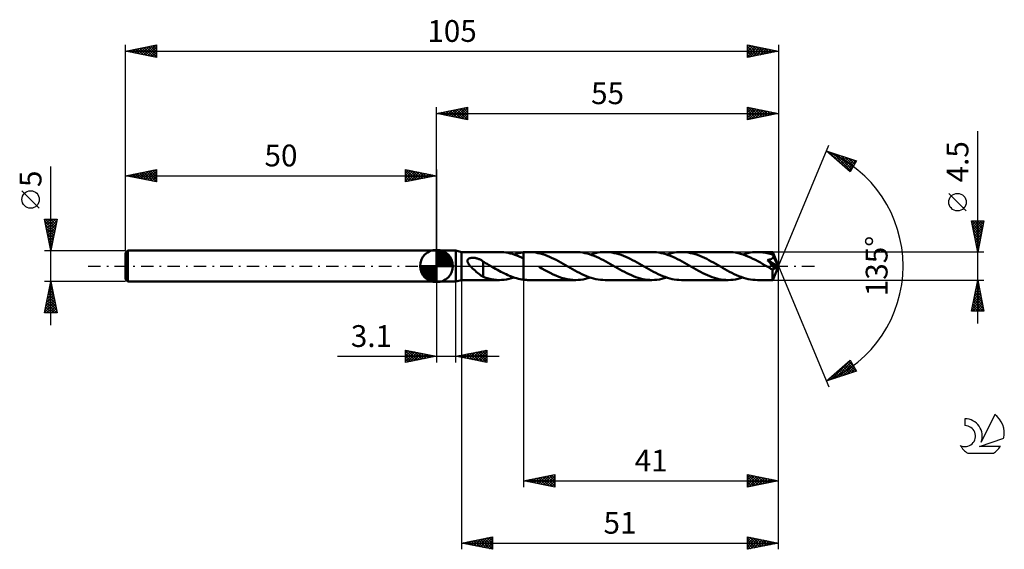
# Model space of a CAD drawing. Units: millimetres. Extents: x -17 to 141, y -46 to 40.
import ezdxf
from ezdxf.enums import TextEntityAlignment as Align

# ---------------------------------------------------------------- set-up
doc = ezdxf.new("R2010")
doc.units = ezdxf.units.MM
doc.header["$LTSCALE"] = 5
doc.linetypes.add('LONGDASH_DASH', pattern=[0.85, 0.4, -0.2, 0.05, -0.2])
for name, color, linetype in [('1', 4, 'CONTINUOUS'), ('2', 7, 'CONTINUOUS'), ('4', 2, 'LONGDASH_DASH'), ('CUT', 1, 'CONTINUOUS'), ('NOCUT', 7, 'CONTINUOUS'), ('SK1', 4, 'CONTINUOUS'), ('SK2', 7, 'CONTINUOUS'), ('SK4', 2, 'LONGDASH_DASH'), ('SK6', 5, 'CONTINUOUS')]:
    doc.layers.add(name, color=color, linetype=linetype)
doc.styles.get("Standard").update_dxf_attribs({"font": 'Monospac821 BT'})

msp = doc.modelspace()

# ---------------------------------------------------------------- linework, layer by layer
at = {"layer": '1', "color": 4, "linetype": 'CONTINUOUS', "lineweight": 50}
for p, q in [((50, 2.5), (53.1, 2.5)), ((50, -2.5), (50, 2.5)), ((54, 2.25), (53.1, 2.5)), ((53.1, -2.5), (53.1, 2.5)), ((54, 2.25), (60.12, 2.25)), ((54, -2.25), (54, 2.25)), ((60.44, 2.24), (60.08, 2.25)), ((60.8, 2.22), (60.44, 2.24)), ((61.15, 2.17), (60.8, 2.22)), ((61.51, 2.11), (61.15, 2.17)), ((61.86, 2.03), (61.51, 2.11)), ((62.22, 1.93), (61.86, 2.03)), ((62.58, 1.82), (62.22, 1.93)), ((62.49, 1.85), (62.74, 1.93)), ((62.94, 1.69), (62.58, 1.82)), ((62.74, 1.93), (62.99, 2)), ((63.29, 1.55), (62.94, 1.69)), ((62.99, 2), (63.24, 2.06)), ((63.24, 2.06), (63.5, 2.12)), ((63.5, 2.12), (63.75, 2.16)), ((63.75, 2.16), (64, 2.2)), ((64, 2.2), (64.12, 2.21)), ((64, 2.2), (64, 2.2)), ((64, 2.2), (64, 2.2)), ((64, 2.2), (64, 2.2)), ((64, 2.2), (64, 2.2)), ((64, 2.2), (64, 2.2)), ((64, 2.2), (64, 2.2)), ((64, -2.2), (64, 2.2)), ((64.12, 2.21), (64.24, 2.22)), ((64.24, 2.22), (64.36, 2.23)), ((64.36, 2.23), (64.49, 2.24)), ((64.49, 2.24), (64.61, 2.25)), ((64.61, 2.25), (64.73, 2.25)), ((64.73, 2.25), (64.85, 2.25)), ((65.21, 2.24), (64.85, 2.25)), ((72.38, 2.25), (64.85, 2.25)), ((65.58, 2.21), (65.21, 2.24)), ((65.95, 2.16), (65.58, 2.21)), ((66.31, 2.09), (65.95, 2.16)), ((66.68, 2.01), (66.31, 2.09)), ((67.04, 1.9), (66.68, 2.01)), ((67.41, 1.78), (67.04, 1.9)), ((67.77, 1.65), (67.41, 1.78)), ((68.14, 1.5), (67.77, 1.65)), ((72.75, 2.24), (72.38, 2.25)), ((73.12, 2.21), (72.75, 2.24)), ((73.5, 2.16), (73.12, 2.21)), ((73.87, 2.09), (73.5, 2.16)), ((74.24, 2), (73.87, 2.09)), ((74.62, 1.89), (74.24, 2)), ((74.99, 1.76), (74.62, 1.89)), ((74.74, 1.85), (75.13, 1.97)), ((75.37, 1.62), (74.99, 1.76)), ((75.13, 1.97), (75.52, 2.07)), ((75.74, 1.46), (75.37, 1.62)), ((75.52, 2.07), (75.91, 2.15)), ((75.91, 2.15), (76.31, 2.2)), ((76.31, 2.2), (76.7, 2.24)), ((76.7, 2.24), (77.1, 2.25)), ((77.47, 2.24), (77.1, 2.25)), ((84.63, 2.25), (77.1, 2.25)), ((77.84, 2.21), (77.47, 2.24)), ((78.21, 2.16), (77.84, 2.21)), ((78.58, 2.09), (78.21, 2.16)), ((78.95, 2), (78.58, 2.09)), ((79.32, 1.9), (78.95, 2)), ((79.68, 1.78), (79.32, 1.9)), ((80.05, 1.64), (79.68, 1.78)), ((80.42, 1.49), (80.05, 1.64)), ((85.01, 2.24), (84.63, 2.25)), ((85.38, 2.21), (85.01, 2.24)), ((85.76, 2.16), (85.38, 2.21)), ((86.13, 2.09), (85.76, 2.16)), ((86.51, 2), (86.13, 2.09)), ((86.88, 1.89), (86.51, 2)), ((87.26, 1.76), (86.88, 1.89)), ((87, 1.85), (87.39, 1.97)), ((87.63, 1.62), (87.26, 1.76)), ((87.39, 1.97), (87.78, 2.07)), ((88, 1.46), (87.63, 1.62)), ((87.78, 2.07), (88.18, 2.15)), ((88.18, 2.15), (88.57, 2.2)), ((88.57, 2.2), (88.96, 2.24)), ((88.96, 2.24), (89.36, 2.25)), ((89.73, 2.24), (89.36, 2.25)), ((96.89, 2.25), (89.36, 2.25)), ((90.1, 2.21), (89.73, 2.24)), ((90.47, 2.16), (90.1, 2.21)), ((90.84, 2.09), (90.47, 2.16)), ((91.21, 2), (90.84, 2.09)), ((91.58, 1.9), (91.21, 2)), ((91.95, 1.77), (91.58, 1.9)), ((92.32, 1.63), (91.95, 1.77)), ((92.69, 1.48), (92.32, 1.63)), ((97.29, 2.24), (96.89, 2.25)), ((97.68, 2.2), (97.29, 2.24)), ((98.08, 2.15), (97.68, 2.2)), ((98.48, 2.07), (98.08, 2.15)), ((98.88, 1.96), (98.48, 2.07)), ((99.27, 1.84), (98.88, 1.96)), ((99.25, 1.85), (99.64, 1.97)), ((99.67, 1.7), (99.27, 1.84)), ((99.64, 1.97), (100.04, 2.07)), ((100.07, 1.54), (99.67, 1.7)), ((100.04, 2.07), (100.43, 2.15)), ((100.43, 2.15), (100.82, 2.2)), ((100.82, 2.2), (101.22, 2.24)), ((101.22, 2.24), (101.61, 2.25)), ((101.84, 2.25), (101.61, 2.25)), ((104.05, 2.25), (101.61, 2.25)), ((102.06, 2.24), (101.84, 2.25)), ((102.28, 2.22), (102.06, 2.24)), ((102.5, 2.19), (102.28, 2.22)), ((102.73, 2.16), (102.5, 2.19)), ((102.95, 2.12), (102.73, 2.16)), ((103.17, 2.07), (102.95, 2.12)), ((103.4, 2.02), (103.17, 2.07)), ((103.62, 1.96), (103.4, 2.02)), ((103.84, 1.89), (103.62, 1.96)), ((104.07, 1.82), (103.84, 1.89)), ((104.05, 2.24), (104.05, 2.25)), ((105, 0), (104.05, 2.25)), ((104.05, 2.25), (104.05, 2.25)), ((104.05, 2.25), (104.05, 2.25)), ((104.05, 2.25), (104.05, 2.25)), ((104.05, 2.25), (104.05, 2.25)), ((104.05, 2.25), (104.05, 2.25)), ((104.05, 2.25), (104.05, 2.25)), ((104.05, 2.23), (104.05, 2.24)), ((104.06, 2.21), (104.05, 2.23)), ((104.06, 2.19), (104.06, 2.21)), ((104.06, 2.16), (104.06, 2.19)), ((104.06, 2.13), (104.06, 2.16)), ((104.06, 2.1), (104.06, 2.13)), ((104.07, 2.06), (104.06, 2.1)), ((104.07, 2.01), (104.07, 2.06)), ((105, 0), (104.07, 2.01)), ((104.07, 1.82), (104.07, 2.01)), ((104.08, 1.79), (104.07, 1.82)), ((104.09, 1.77), (104.08, 1.79)), ((104.1, 1.74), (104.09, 1.77)), ((104.11, 1.72), (104.1, 1.74)), ((104.12, 1.69), (104.11, 1.72)), ((104.14, 1.67), (104.12, 1.69)), ((104.15, 1.64), (104.14, 1.67)), ((104.15, 1.6), (104.15, 1.64)), ((104.46, 0.96), (104.15, 1.64)), ((104.15, 1.56), (104.15, 1.6)), ((54.97, 0.85), (54.98, 0.91)), ((54.97, 0.79), (54.97, 0.85)), ((54.98, 0.72), (54.97, 0.79)), ((54.98, 0.91), (55, 0.97)), ((55, 0.66), (54.98, 0.72)), ((55, 0.97), (55.03, 1.02)), ((55.02, 0.6), (55, 0.66)), ((55.04, 0.54), (55.02, 0.6)), ((55.03, 1.02), (55.07, 1.07)), ((55.08, 0.48), (55.04, 0.54)), ((55.07, 1.07), (55.11, 1.12)), ((55.11, 0.42), (55.08, 0.48)), ((55.11, 1.12), (55.16, 1.16)), ((55.14, 0.36), (55.11, 0.42)), ((55.18, 0.3), (55.14, 0.36)), ((55.16, 1.16), (55.21, 1.19)), ((55.23, 0.24), (55.18, 0.3)), ((55.21, 1.19), (55.27, 1.22)), ((55.27, 0.18), (55.23, 0.24)), ((55.27, 1.22), (55.33, 1.24)), ((55.32, 0.12), (55.27, 0.18)), ((55.38, 0.06), (55.32, 0.12)), ((55.33, 1.24), (55.4, 1.26)), ((55.43, 0), (55.38, 0.06)), ((55.4, 1.26), (55.46, 1.28)), ((55.61, -0.19), (55.43, 0)), ((55.46, 1.28), (55.53, 1.3)), ((55.53, 1.3), (55.6, 1.31)), ((55.6, 1.31), (55.68, 1.31)), ((55.68, 1.31), (55.76, 1.32)), ((55.76, 1.32), (55.85, 1.32)), ((55.93, 1.32), (55.85, 1.32)), ((56.02, 1.31), (55.93, 1.32)), ((56.11, 1.3), (56.02, 1.31)), ((56.21, 1.29), (56.11, 1.3)), ((56.31, 1.27), (56.21, 1.29)), ((56.4, 1.25), (56.31, 1.27)), ((56.51, 1.22), (56.4, 1.25)), ((56.61, 1.19), (56.51, 1.22)), ((56.71, 1.16), (56.61, 1.19)), ((56.81, 1.12), (56.71, 1.16)), ((56.91, 1.08), (56.81, 1.12)), ((57.01, 1.03), (56.91, 1.08)), ((57.11, 0.98), (57.01, 1.03)), ((57.21, 0.92), (57.11, 0.98)), ((57.31, 0.86), (57.21, 0.92)), ((57.41, 0.8), (57.31, 0.86)), ((57.51, 0.73), (57.41, 0.8)), ((57.51, -0.49), (57.51, 0.73)), ((57.66, 0.6), (57.51, 0.69)), ((57.82, 0.51), (57.66, 0.6)), ((57.98, 0.42), (57.82, 0.51)), ((58.14, 0.33), (57.98, 0.42)), ((58.31, 0.23), (58.14, 0.33)), ((58.49, 0.13), (58.31, 0.23)), ((58.53, 0.11), (58.49, 0.13)), ((58.56, 0.09), (58.53, 0.11)), ((58.6, 0.07), (58.56, 0.09)), ((58.64, 0.04), (58.6, 0.07)), ((58.68, 0.02), (58.64, 0.04)), ((58.72, 0), (58.68, 0.02)), ((58.97, -0.14), (58.72, 0)), ((63.64, 1.39), (63.29, 1.55)), ((64, 1.23), (63.64, 1.39)), ((64, 1.23), (64, 1.23)), ((64, 1.23), (64, 1.23)), ((64, 1.23), (64, 1.23)), ((64, 1.23), (64, 1.23)), ((64, 1.23), (64, 1.23)), ((64, 1.23), (64, 1.23)), ((64, -2.2), (64, 1.23)), ((68.51, 1.33), (68.14, 1.5)), ((68.87, 1.16), (68.51, 1.33)), ((69.25, 0.97), (68.87, 1.16)), ((69.62, 0.77), (69.25, 0.97)), ((69.99, 0.56), (69.62, 0.77)), ((70.37, 0.35), (69.99, 0.56)), ((70.74, 0.13), (70.37, 0.35)), ((71.12, -0.08), (70.74, 0.13)), ((76.12, 1.29), (75.74, 1.46)), ((76.49, 1.11), (76.12, 1.29)), ((76.87, 0.92), (76.49, 1.11)), ((77.24, 0.72), (76.87, 0.92)), ((77.62, 0.51), (77.24, 0.72)), ((77.99, 0.3), (77.62, 0.51)), ((78.36, 0.08), (77.99, 0.3)), ((78.74, -0.13), (78.36, 0.08)), ((80.79, 1.32), (80.42, 1.49)), ((81.15, 1.14), (80.79, 1.32)), ((81.52, 0.95), (81.15, 1.14)), ((81.89, 0.76), (81.52, 0.95)), ((82.26, 0.55), (81.89, 0.76)), ((82.63, 0.35), (82.26, 0.55)), ((83, 0.13), (82.63, 0.35)), ((83.37, -0.08), (83, 0.13)), ((88.37, 1.29), (88, 1.46)), ((88.75, 1.11), (88.37, 1.29)), ((89.12, 0.92), (88.75, 1.11)), ((89.49, 0.72), (89.12, 0.92)), ((89.87, 0.51), (89.49, 0.72)), ((90.25, 0.3), (89.87, 0.51)), ((90.62, 0.08), (90.25, 0.3)), ((90.99, -0.13), (90.62, 0.08)), ((93.06, 1.31), (92.69, 1.48)), ((93.43, 1.13), (93.06, 1.31)), ((93.79, 0.95), (93.43, 1.13)), ((94.15, 0.75), (93.79, 0.95)), ((94.52, 0.55), (94.15, 0.75)), ((94.88, 0.35), (94.52, 0.55)), ((95.26, 0.13), (94.88, 0.35)), ((95.63, -0.08), (95.26, 0.13)), ((100.47, 1.37), (100.07, 1.54)), ((100.86, 1.18), (100.47, 1.37)), ((101.26, 0.98), (100.86, 1.18)), ((101.66, 0.77), (101.26, 0.98)), ((102.06, 0.55), (101.66, 0.77)), ((102.45, 0.32), (102.06, 0.55)), ((102.85, 0.1), (102.45, 0.32)), ((103.25, -0.13), (102.85, 0.1)), ((103.22, 0.96), (103.3, 0.98)), ((103.45, 0.69), (103.22, 0.96)), ((104.87, -0.08), (103.22, 0.96)), ((103.3, 0.98), (103.37, 0.99)), ((103.37, 0.99), (103.44, 1)), ((103.44, 1), (103.5, 1.02)), ((103.67, 0.44), (103.45, 0.69)), ((103.5, 1.02), (103.55, 1.03)), ((103.55, 1.03), (103.6, 1.04)), ((103.6, 1.04), (103.65, 1.06)), ((103.65, 1.06), (103.69, 1.07)), ((103.86, 0.21), (103.67, 0.44)), ((103.69, 1.07), (103.73, 1.09)), ((103.73, 1.09), (103.78, 1.1)), ((103.78, 1.1), (103.82, 1.12)), ((103.82, 1.12), (103.86, 1.14)), ((103.86, 1.14), (103.9, 1.16)), ((104.01, 0.01), (103.86, 0.21)), ((103.9, 1.16), (103.93, 1.19)), ((103.93, 1.19), (103.97, 1.21)), ((103.97, 1.21), (104, 1.24)), ((104, 1.24), (104.03, 1.27)), ((104.14, -0.15), (104.01, 0.01)), ((104.03, 1.27), (104.06, 1.3)), ((104.05, -2.25), (105, 0)), ((104.06, 1.3), (104.08, 1.33)), ((104.08, 1.33), (104.1, 1.37)), ((104.1, 1.37), (104.12, 1.4)), ((104.12, 1.4), (104.13, 1.44)), ((104.13, 1.44), (104.14, 1.48)), ((104.14, 1.48), (104.15, 1.52)), ((104.15, 1.52), (104.15, 1.56)), ((104.62, 0.62), (104.46, 0.96)), ((104.7, 0.43), (104.62, 0.62)), ((104.76, 0.29), (104.7, 0.43)), ((104.8, 0.2), (104.76, 0.29)), ((104.82, 0.12), (104.8, 0.2)), ((104.84, 0.06), (104.82, 0.12)), ((104.84, 0.04), (104.84, 0.06)), ((105, 0), (104.84, 0.06)), ((105, 0), (104.84, 0.06)), ((104.84, 0.06), (104.84, 0.06)), ((104.85, 0.01), (104.84, 0.04)), ((104.85, -0.01), (104.85, 0.01)), ((55.8, -0.38), (55.61, -0.19)), ((56, -0.56), (55.8, -0.38)), ((56.19, -0.74), (56, -0.56)), ((56.39, -0.91), (56.19, -0.74)), ((56.58, -1.07), (56.39, -0.91)), ((56.78, -1.23), (56.58, -1.07)), ((56.97, -1.38), (56.78, -1.23)), ((57.15, -1.51), (56.97, -1.38)), ((57.33, -1.63), (57.15, -1.51)), ((57.5, -0.49), (57.5, -0.49)), ((57.5, -0.49), (57.5, -0.49)), ((57.51, -0.49), (57.5, -0.49)), ((57.5, -0.49), (57.5, -0.49)), ((57.5, -1.76), (57.5, -0.49)), ((57.51, -0.49), (57.51, -0.49)), ((59.23, -0.29), (58.97, -0.14)), ((59.51, -0.45), (59.23, -0.29)), ((59.79, -0.61), (59.51, -0.45)), ((60.07, -0.76), (59.79, -0.61)), ((60.35, -0.91), (60.07, -0.76)), ((60.63, -1.06), (60.35, -0.91)), ((60.91, -1.2), (60.63, -1.06)), ((61.19, -1.33), (60.91, -1.2)), ((61.47, -1.46), (61.19, -1.33)), ((61.75, -1.58), (61.47, -1.46)), ((62.03, -1.69), (61.75, -1.58)), ((66.94, -0.39), (66.48, -0.13)), ((67.39, -0.65), (66.94, -0.39)), ((67.84, -0.89), (67.39, -0.65)), ((68.29, -1.12), (67.84, -0.89)), ((68.74, -1.34), (68.29, -1.12)), ((69.19, -1.54), (68.74, -1.34)), ((69.64, -1.72), (69.19, -1.54)), ((71.5, -0.3), (71.12, -0.08)), ((71.87, -0.52), (71.5, -0.3)), ((72.25, -0.72), (71.87, -0.52)), ((72.63, -0.92), (72.25, -0.72)), ((73, -1.12), (72.63, -0.92)), ((73.38, -1.3), (73, -1.12)), ((73.75, -1.47), (73.38, -1.3)), ((74.13, -1.63), (73.75, -1.47)), ((79.11, -0.34), (78.74, -0.13)), ((79.47, -0.55), (79.11, -0.34)), ((79.84, -0.76), (79.47, -0.55)), ((80.21, -0.95), (79.84, -0.76)), ((80.59, -1.14), (80.21, -0.95)), ((80.95, -1.32), (80.59, -1.14)), ((81.32, -1.49), (80.95, -1.32)), ((81.69, -1.64), (81.32, -1.49)), ((83.75, -0.3), (83.37, -0.08)), ((84.12, -0.51), (83.75, -0.3)), ((84.49, -0.72), (84.12, -0.51)), ((84.87, -0.92), (84.49, -0.72)), ((85.24, -1.11), (84.87, -0.92)), ((85.62, -1.29), (85.24, -1.11)), ((85.99, -1.46), (85.62, -1.29)), ((86.36, -1.62), (85.99, -1.46)), ((91.36, -0.34), (90.99, -0.13)), ((91.73, -0.55), (91.36, -0.34)), ((92.1, -0.76), (91.73, -0.55)), ((92.46, -0.95), (92.1, -0.76)), ((92.83, -1.14), (92.46, -0.95)), ((93.2, -1.32), (92.83, -1.14)), ((93.57, -1.48), (93.2, -1.32)), ((93.94, -1.64), (93.57, -1.48)), ((96, -0.3), (95.63, -0.08)), ((96.37, -0.51), (96, -0.3)), ((96.75, -0.72), (96.37, -0.51)), ((97.12, -0.92), (96.75, -0.72)), ((97.5, -1.11), (97.12, -0.92)), ((97.87, -1.29), (97.5, -1.11)), ((98.25, -1.46), (97.87, -1.29)), ((98.62, -1.62), (98.25, -1.46)), ((103.38, -0.21), (103.25, -0.13)), ((103.51, -0.28), (103.38, -0.21)), ((103.64, -0.35), (103.51, -0.28)), ((103.76, -0.43), (103.64, -0.35)), ((103.89, -0.5), (103.76, -0.43)), ((104.02, -0.57), (103.89, -0.5)), ((104.05, -0.58), (104.02, -0.57)), ((104.02, -0.72), (104.02, -0.57)), ((104.02, -0.87), (104.02, -0.72)), ((104.02, -1.01), (104.02, -0.87)), ((104.02, -1.14), (104.02, -1.01)), ((104.02, -1.27), (104.02, -1.14)), ((104.02, -1.39), (104.02, -1.27)), ((104.02, -1.51), (104.02, -1.39)), ((104.02, -1.63), (104.02, -1.51)), ((104.05, -0.58), (104.08, -0.57)), ((104.08, -0.57), (104.1, -0.57)), ((104.1, -0.57), (104.13, -0.56)), ((104.13, -0.56), (104.16, -0.55)), ((104.24, -0.29), (104.14, -0.15)), ((104.16, -0.55), (104.18, -0.53)), ((104.18, -0.53), (104.21, -0.51)), ((104.21, -0.51), (104.24, -0.49)), ((104.32, -0.4), (104.24, -0.29)), ((104.24, -0.49), (104.26, -0.46)), ((104.26, -0.46), (104.29, -0.43)), ((104.29, -0.43), (104.32, -0.4)), ((104.32, -0.4), (104.87, -0.08)), ((104.86, -0.02), (104.85, -0.01)), ((104.86, -0.04), (104.86, -0.02)), ((104.87, -0.06), (104.86, -0.04)), ((104.87, -0.08), (104.87, -0.06)), ((50, -2.5), (53.1, -2.5)), ((53.1, -2.5), (54, -2.25)), ((54, -2.25), (60.12, -2.25)), ((57.5, -1.73), (57.33, -1.63)), ((57.93, -1.9), (57.5, -1.76)), ((58.36, -2.02), (57.93, -1.9)), ((58.79, -2.12), (58.36, -2.02)), ((59.22, -2.19), (58.79, -2.12)), ((59.64, -2.23), (59.22, -2.19)), ((60.06, -2.25), (59.64, -2.23)), ((60.06, -2.25), (60.46, -2.24)), ((60.46, -2.24), (60.87, -2.21)), ((60.87, -2.21), (61.27, -2.15)), ((61.27, -2.15), (61.68, -2.07)), ((61.68, -2.07), (62.08, -1.97)), ((62.31, -1.79), (62.03, -1.69)), ((62.08, -1.97), (62.49, -1.85)), ((62.6, -1.88), (62.31, -1.79)), ((62.88, -1.97), (62.6, -1.88)), ((63.16, -2.04), (62.88, -1.97)), ((63.44, -2.1), (63.16, -2.04)), ((63.72, -2.16), (63.44, -2.1)), ((64, -2.2), (63.72, -2.16)), ((64, -2.2), (64, -2.2)), ((64, -2.2), (64, -2.2)), ((64, -2.2), (64, -2.2)), ((64, -2.2), (64, -2.2)), ((64, -2.2), (64, -2.2)), ((64, -2.2), (64, -2.2)), ((64.12, -2.21), (64, -2.2)), ((64.24, -2.22), (64.12, -2.21)), ((64.36, -2.23), (64.24, -2.22)), ((64.49, -2.24), (64.36, -2.23)), ((64.61, -2.25), (64.49, -2.24)), ((64.73, -2.25), (64.61, -2.25)), ((64.85, -2.25), (64.73, -2.25)), ((64.85, -2.25), (72.38, -2.25)), ((70.09, -1.88), (69.64, -1.72)), ((70.55, -2.01), (70.09, -1.88)), ((71.01, -2.11), (70.55, -2.01)), ((71.46, -2.19), (71.01, -2.11)), ((71.92, -2.24), (71.46, -2.19)), ((72.38, -2.25), (71.92, -2.24)), ((72.38, -2.25), (72.78, -2.24)), ((72.78, -2.24), (73.17, -2.2)), ((73.17, -2.2), (73.56, -2.15)), ((73.56, -2.15), (73.96, -2.07)), ((73.96, -2.07), (74.35, -1.97)), ((74.5, -1.77), (74.13, -1.63)), ((74.35, -1.97), (74.74, -1.85)), ((74.87, -1.89), (74.5, -1.77)), ((75.24, -2), (74.87, -1.89)), ((75.62, -2.09), (75.24, -2)), ((75.99, -2.16), (75.62, -2.09)), ((76.36, -2.21), (75.99, -2.16)), ((76.73, -2.24), (76.36, -2.21)), ((77.1, -2.25), (76.73, -2.24)), ((77.1, -2.25), (84.63, -2.25)), ((82.06, -1.78), (81.69, -1.64)), ((82.43, -1.9), (82.06, -1.78)), ((82.8, -2.01), (82.43, -1.9)), ((83.16, -2.09), (82.8, -2.01)), ((83.53, -2.16), (83.16, -2.09)), ((83.9, -2.21), (83.53, -2.16)), ((84.27, -2.24), (83.9, -2.21)), ((84.63, -2.25), (84.27, -2.24)), ((84.63, -2.25), (85.03, -2.24)), ((85.03, -2.24), (85.42, -2.2)), ((85.42, -2.2), (85.82, -2.15)), ((85.82, -2.15), (86.21, -2.07)), ((86.21, -2.07), (86.6, -1.97)), ((86.74, -1.76), (86.36, -1.62)), ((86.6, -1.97), (87, -1.85)), ((87.11, -1.89), (86.74, -1.76)), ((87.49, -2), (87.11, -1.89)), ((87.86, -2.09), (87.49, -2)), ((88.23, -2.16), (87.86, -2.09)), ((88.61, -2.21), (88.23, -2.16)), ((88.98, -2.24), (88.61, -2.21)), ((89.36, -2.25), (88.98, -2.24)), ((89.36, -2.25), (96.89, -2.25)), ((94.3, -1.77), (93.94, -1.64)), ((94.67, -1.9), (94.3, -1.77)), ((95.04, -2), (94.67, -1.9)), ((95.41, -2.09), (95.04, -2)), ((95.78, -2.16), (95.41, -2.09)), ((96.15, -2.21), (95.78, -2.16)), ((96.52, -2.24), (96.15, -2.21)), ((96.89, -2.25), (96.52, -2.24)), ((96.89, -2.25), (97.29, -2.24)), ((97.29, -2.24), (97.68, -2.2)), ((97.68, -2.2), (98.07, -2.15)), ((98.07, -2.15), (98.47, -2.07)), ((98.47, -2.07), (98.86, -1.97)), ((98.99, -1.76), (98.62, -1.62)), ((98.86, -1.97), (99.25, -1.85)), ((99.37, -1.89), (98.99, -1.76)), ((99.74, -2), (99.37, -1.89)), ((100.12, -2.09), (99.74, -2)), ((100.49, -2.16), (100.12, -2.09)), ((100.86, -2.21), (100.49, -2.16)), ((101.24, -2.24), (100.86, -2.21)), ((101.61, -2.25), (101.24, -2.24)), ((101.61, -2.25), (104.05, -2.25)), ((104.03, -1.73), (104.02, -1.63)), ((104.03, -1.83), (104.03, -1.73)), ((104.03, -1.92), (104.03, -1.83)), ((104.03, -1.99), (104.03, -1.92)), ((104.03, -2.06), (104.03, -1.99)), ((104.03, -2.12), (104.03, -2.06)), ((104.04, -2.16), (104.03, -2.12)), ((104.04, -2.2), (104.04, -2.16)), ((104.04, -2.23), (104.04, -2.2)), ((104.04, -2.24), (104.04, -2.23)), ((104.05, -2.25), (104.04, -2.24)), ((104.05, -2.25), (104.05, -2.25)), ((104.05, -2.25), (104.05, -2.25)), ((104.05, -2.25), (104.05, -2.25)), ((104.05, -2.25), (104.05, -2.25)), ((104.05, -2.25), (104.05, -2.25)), ((104.05, -2.25), (104.05, -2.25))]:
    msp.add_line(p, q, dxfattribs=at)
at = {"layer": '2', "color": 7, "linetype": 'CONTINUOUS', "lineweight": 25}
for p, q in [((50, 2.5), (50, 25.5)), ((50, 24.5), (55, 25.5)), ((53.09, 23.88), (54.64, 25.43)), ((53.45, 23.81), (55, 25.36)), ((54.33, 25.37), (55, 24.7)), ((54.69, 25.44), (55, 25.12)), ((55, 25.5), (55, 23.5)), ((100, 23.5), (100, 25.5)), ((100, 25.5), (105, 24.5)), ((100, 25.08), (100.35, 25.43)), ((100, 24.65), (100.7, 25.36)), ((100.02, 25.5), (101.68, 23.84)), ((100.55, 25.39), (102.04, 23.91)), ((105, 25.5), (105, 0)), ((50, 24.5), (105, 24.5)), ((55, 23.5), (50, 24.5)), ((50.09, 24.52), (50.13, 24.47)), ((50.26, 24.45), (50.4, 24.58)), ((50.44, 24.59), (50.66, 24.37)), ((50.62, 24.38), (50.93, 24.69)), ((50.8, 24.66), (51.19, 24.26)), ((50.97, 24.31), (51.46, 24.79)), ((51.15, 24.73), (51.73, 24.15)), ((51.32, 24.24), (51.99, 24.9)), ((51.5, 24.8), (52.26, 24.05)), ((51.68, 24.16), (52.52, 25)), ((51.86, 24.87), (52.79, 23.94)), ((52.03, 24.09), (53.05, 25.11)), ((52.21, 24.94), (53.32, 23.84)), ((52.39, 24.02), (53.58, 25.22)), ((52.56, 25.01), (53.85, 23.73)), ((52.74, 23.95), (54.11, 25.32)), ((52.92, 25.08), (54.38, 23.62)), ((53.27, 25.15), (54.91, 23.52)), ((53.62, 25.22), (55, 23.85)), ((53.8, 23.74), (55, 24.94)), ((53.98, 25.3), (55, 24.27)), ((54.15, 23.67), (55, 24.52)), ((54.51, 23.6), (55, 24.09)), ((100, 24.23), (101.06, 25.29)), ((100, 23.81), (101.41, 25.22)), ((100, 25.09), (101.33, 23.77)), ((100, 24.67), (100.98, 23.7)), ((105, 24.5), (100, 23.5)), ((100, 24.25), (100.62, 23.62)), ((100, 23.82), (100.27, 23.55)), ((100.15, 23.53), (101.76, 25.15)), ((100.68, 23.64), (102.12, 25.08)), ((101.08, 25.28), (102.39, 23.98)), ((101.21, 23.74), (102.47, 25.01)), ((101.61, 25.18), (102.74, 24.05)), ((101.74, 23.85), (102.83, 24.93)), ((102.15, 25.07), (103.1, 24.12)), ((102.27, 23.95), (103.18, 24.86)), ((102.68, 24.96), (103.45, 24.19)), ((102.8, 24.06), (103.53, 24.79)), ((103.21, 24.86), (103.8, 24.26)), ((103.33, 24.17), (103.89, 24.72)), ((103.74, 24.75), (104.16, 24.33)), ((103.86, 24.27), (104.24, 24.65)), ((104.27, 24.65), (104.51, 24.4)), ((104.39, 24.38), (104.59, 24.58)), ((104.8, 24.54), (104.86, 24.47)), ((104.92, 24.48), (104.95, 24.51)), ((54.86, 23.53), (55, 23.67)), ((137, -9.25), (137, 21.67)), ((105, 0), (113.04, 19.4)), ((112.65, 18.48), (117.49, 16.87)), ((116.5, 15.13), (112.65, 18.48)), ((112.88, 18.28), (112.97, 18.37)), ((113.1, 18.09), (113.29, 18.27)), ((113.14, 18.31), (115.15, 16.31)), ((113.33, 17.89), (113.6, 18.16)), ((113.56, 17.69), (113.92, 18.06)), ((113.78, 18.1), (116.59, 15.29)), ((113.78, 17.49), (114.24, 17.95)), ((114.01, 17.3), (114.56, 17.84)), ((114.24, 17.1), (114.88, 17.74)), ((114.41, 17.89), (116.75, 15.56)), ((114.47, 16.9), (115.2, 17.63)), ((114.69, 16.71), (115.51, 17.53)), ((114.92, 16.51), (115.83, 17.42)), ((115.05, 17.68), (116.9, 15.83)), ((115.68, 17.47), (117.05, 16.1)), ((115.15, 16.31), (116.15, 17.32)), ((115.37, 16.11), (116.47, 17.21)), ((115.6, 15.92), (116.79, 17.1)), ((115.83, 15.72), (117.11, 17)), ((116.05, 15.52), (117.43, 16.89)), ((116.28, 15.32), (117.05, 16.09)), ((116.32, 17.26), (117.21, 16.37)), ((117.49, 16.87), (116.5, 15.13)), ((116.96, 17.05), (117.36, 16.64)), ((135.15, 8.86), (132.35, 11.66)), ((137, 2.25), (136, 7.25)), ((136, 7.25), (138, 7.25)), ((136.06, 6.95), (136.36, 7.25)), ((136.08, 6.83), (137.61, 5.3)), ((136.09, 7.25), (137.68, 5.66)), ((136.13, 6.59), (136.79, 7.25)), ((136.2, 6.24), (137.21, 7.25)), ((136.27, 5.89), (137.64, 7.25)), ((136.34, 5.53), (137.98, 7.17)), ((136.41, 5.18), (137.88, 6.64)), ((136.51, 7.25), (137.75, 6.01)), ((136.94, 7.25), (137.82, 6.36)), ((138, 7.25), (137, 2.25)), ((137.36, 7.25), (137.89, 6.72)), ((137.79, 7.25), (137.96, 7.07)), ((136.19, 6.3), (137.54, 4.95)), ((136.3, 5.77), (137.47, 4.6)), ((136.4, 5.24), (137.4, 4.24)), ((136.49, 4.82), (137.77, 6.11)), ((136.56, 4.47), (137.67, 5.58)), ((136.63, 4.12), (137.56, 5.05)), ((136.51, 4.71), (137.33, 3.89)), ((136.61, 4.18), (137.26, 3.54)), ((136.7, 3.76), (137.45, 4.52)), ((136.72, 3.65), (137.19, 3.18)), ((136.77, 3.41), (137.35, 3.99)), ((136.84, 3.06), (137.24, 3.46)), ((138, 2.25), (104.07, 2.25)), ((136.83, 3.12), (137.12, 2.83)), ((136.91, 2.7), (137.14, 2.93)), ((136.93, 2.59), (137.04, 2.47)), ((136.98, 2.35), (137.03, 2.4)), ((105, -35.5), (105, 0)), ((105, -45.5), (105, 0)), ((105, 0), (113.04, -19.4)), ((50, -2.5), (50, -15.5)), ((53.1, -15.5), (53.1, -2.5)), ((54, -2.25), (54, -45.5)), ((64, -2.25), (64, -35.5)), ((104.07, -2.25), (138, -2.25)), ((136, -7.25), (137, -2.25)), ((136.8, -3.25), (137.13, -2.92)), ((136.88, -2.87), (137.19, -3.18)), ((136.91, -2.72), (137.06, -2.57)), ((136.95, -2.52), (137.08, -2.65)), ((137, -2.25), (138, -7.25)), ((136.27, -5.91), (137.49, -4.69)), ((136.37, -5.38), (137.42, -4.33)), ((136.48, -4.85), (137.35, -3.98)), ((136.52, -4.64), (137.72, -5.83)), ((136.59, -4.32), (137.28, -3.63)), ((136.59, -4.29), (137.61, -5.3)), ((136.66, -3.93), (137.5, -4.77)), ((136.69, -3.79), (137.2, -3.27)), ((136.73, -3.58), (137.4, -4.24)), ((136.81, -3.22), (137.29, -3.71)), ((136.06, -6.97), (137.63, -5.39)), ((136.16, -6.44), (137.56, -5.04)), ((136.2, -7.25), (137.7, -5.75)), ((136.24, -6.05), (137.44, -7.25)), ((136.31, -5.7), (137.86, -7.25)), ((136.38, -5.35), (137.93, -6.89)), ((136.45, -4.99), (137.82, -6.36)), ((136.62, -7.25), (137.77, -6.1)), ((138, -7.25), (136, -7.25)), ((136.03, -7.11), (136.16, -7.25)), ((136.1, -6.76), (136.59, -7.25)), ((136.17, -6.41), (137.01, -7.25)), ((137.05, -7.25), (137.84, -6.46)), ((137.47, -7.25), (137.91, -6.81)), ((137.9, -7.25), (137.98, -7.16)), ((45, -15.5), (45, -13.5)), ((45, -13.5), (50, -14.5)), ((45, -13.62), (45.1, -13.52)), ((45, -14.04), (45.45, -13.59)), ((45, -13.62), (46.57, -15.19)), ((45, -14.47), (45.81, -13.66)), ((45, -14.89), (46.16, -13.73)), ((45, -15.32), (46.51, -13.8)), ((45, -14.04), (46.21, -15.26)), ((45.3, -15.44), (46.87, -13.87)), ((45.38, -13.58), (46.92, -15.12)), ((45.83, -15.33), (47.22, -13.94)), ((45.91, -13.68), (47.27, -15.05)), ((46.36, -15.23), (47.57, -14.01)), ((46.44, -13.79), (47.63, -14.97)), ((46.89, -15.12), (47.93, -14.09)), ((46.97, -13.89), (47.98, -14.9)), ((47.42, -15.02), (48.28, -14.16)), ((47.5, -14), (48.34, -14.83)), ((47.95, -14.91), (48.63, -14.23)), ((48.03, -14.11), (48.69, -14.76)), ((48.56, -14.21), (49.04, -14.69)), ((53.1, -14.5), (58.1, -13.5)), ((54.17, -14.71), (54.7, -14.18)), ((54.52, -14.78), (55.23, -14.07)), ((54.57, -14.21), (55.31, -14.94)), ((54.87, -14.85), (55.76, -13.97)), ((54.93, -14.13), (55.84, -15.05)), ((55.23, -14.93), (56.29, -13.86)), ((55.28, -14.06), (56.37, -15.15)), ((55.58, -15), (56.82, -13.76)), ((55.63, -13.99), (56.9, -15.26)), ((55.93, -15.07), (57.35, -13.65)), ((55.99, -13.92), (57.43, -15.37)), ((56.29, -15.14), (57.88, -13.54)), ((56.34, -13.85), (57.96, -15.47)), ((56.64, -15.21), (58.1, -13.75)), ((56.7, -13.78), (58.1, -15.19)), ((56.99, -15.28), (58.1, -14.17)), ((57.05, -13.71), (58.1, -14.76)), ((57.4, -13.64), (58.1, -14.34)), ((57.76, -13.57), (58.1, -13.91)), ((58.1, -13.5), (58.1, -15.5)), ((34.08, -14.5), (60.1, -14.5)), ((45, -14.47), (45.86, -15.33)), ((50, -14.5), (45, -15.5)), ((45, -14.89), (45.51, -15.4)), ((45, -15.32), (45.15, -15.47)), ((48.48, -14.8), (48.99, -14.3)), ((49.01, -14.7), (49.34, -14.37)), ((49.09, -14.32), (49.4, -14.62)), ((49.54, -14.59), (49.7, -14.44)), ((49.62, -14.42), (49.75, -14.55)), ((58.1, -15.5), (53.1, -14.5)), ((53.11, -14.5), (53.11, -14.5)), ((53.16, -14.49), (53.19, -14.52)), ((53.46, -14.57), (53.64, -14.39)), ((53.51, -14.42), (53.72, -14.62)), ((53.81, -14.64), (54.17, -14.29)), ((53.87, -14.35), (54.25, -14.73)), ((54.22, -14.28), (54.78, -14.84)), ((57.35, -15.35), (58.1, -14.6)), ((57.7, -15.42), (58.1, -15.02)), ((58.05, -15.49), (58.1, -15.45)), ((112.65, -18.48), (116.5, -15.13)), ((113.49, -18.2), (116.52, -15.17)), ((114.13, -17.99), (116.68, -15.44)), ((114.76, -17.78), (116.83, -15.71)), ((115.8, -15.74), (117.07, -17.01)), ((116.03, -15.54), (117.39, -16.9)), ((116.26, -15.35), (117.11, -16.2)), ((116.48, -15.15), (116.55, -15.21)), ((116.5, -15.13), (117.49, -16.87)), ((117.49, -16.87), (112.65, -18.48)), ((113.99, -17.32), (114.53, -17.86)), ((114.21, -17.12), (114.84, -17.75)), ((114.44, -16.92), (115.16, -17.64)), ((114.67, -16.73), (115.48, -17.54)), ((114.9, -16.53), (115.8, -17.43)), ((115.12, -16.33), (116.12, -17.33)), ((115.35, -16.13), (116.44, -17.22)), ((115.4, -17.57), (116.98, -15.98)), ((115.58, -15.94), (116.75, -17.12)), ((116.03, -17.36), (117.14, -16.25)), ((116.67, -17.14), (117.29, -16.52)), ((117.3, -16.93), (117.45, -16.79)), ((112.85, -18.3), (112.93, -18.38)), ((112.86, -18.41), (113.69, -17.58)), ((113.08, -18.11), (113.25, -18.28)), ((113.31, -17.91), (113.57, -18.17)), ((113.53, -17.71), (113.89, -18.07)), ((113.76, -17.52), (114.21, -17.96)), ((64, -34.5), (69, -33.5)), ((64, -34.5), (105, -34.5)), ((69, -35.5), (64, -34.5)), ((64.25, -34.45), (64.38, -34.58)), ((64.3, -34.56), (64.45, -34.41)), ((64.61, -34.38), (64.91, -34.68)), ((64.65, -34.63), (64.98, -34.3)), ((64.96, -34.31), (65.44, -34.79)), ((65.01, -34.7), (65.51, -34.2)), ((65.32, -34.24), (65.97, -34.89)), ((65.36, -34.77), (66.04, -34.09)), ((65.67, -34.17), (66.5, -35)), ((65.71, -34.84), (66.57, -33.99)), ((66.02, -34.1), (67.03, -35.11)), ((66.07, -34.91), (67.1, -33.88)), ((66.38, -34.02), (67.56, -35.21)), ((66.42, -34.98), (67.63, -33.77)), ((66.73, -33.95), (68.09, -35.32)), ((66.77, -35.05), (68.16, -33.67)), ((67.08, -33.88), (68.62, -35.42)), ((67.13, -35.13), (68.69, -33.56)), ((67.44, -33.81), (69, -35.38)), ((67.48, -35.2), (69, -33.68)), ((67.79, -33.74), (69, -34.95)), ((67.83, -35.27), (69, -34.1)), ((68.14, -33.67), (69, -34.53)), ((68.19, -35.34), (69, -34.53)), ((68.5, -33.6), (69, -34.1)), ((68.85, -33.53), (69, -33.68)), ((69, -33.5), (69, -35.5)), ((100, -35.5), (100, -33.5)), ((100, -33.5), (105, -34.5)), ((100, -33.52), (100.02, -33.5)), ((100, -33.95), (100.37, -33.57)), ((100, -34.37), (100.73, -33.65)), ((100, -34.8), (101.08, -33.72)), ((100, -35.22), (101.43, -33.79)), ((100, -33.88), (101.35, -35.23)), ((100, -34.3), (101, -35.3)), ((105, -34.5), (100, -35.5)), ((100, -34.73), (100.64, -35.37)), ((100.06, -33.51), (101.71, -35.16)), ((100.18, -35.46), (101.79, -33.86)), ((100.59, -33.62), (102.06, -35.09)), ((100.71, -35.36), (102.14, -33.93)), ((101.12, -33.72), (102.41, -35.02)), ((101.24, -35.25), (102.49, -34)), ((101.65, -33.83), (102.77, -34.95)), ((101.77, -35.15), (102.85, -34.07)), ((102.18, -33.94), (103.12, -34.88)), ((102.3, -35.04), (103.2, -34.14)), ((102.71, -34.04), (103.47, -34.81)), ((102.83, -34.93), (103.56, -34.21)), ((103.24, -34.15), (103.83, -34.73)), ((103.36, -34.83), (103.91, -34.28)), ((103.77, -34.25), (104.18, -34.66)), ((103.89, -34.72), (104.26, -34.35)), ((104.3, -34.36), (104.53, -34.59)), ((104.42, -34.62), (104.62, -34.42)), ((104.83, -34.47), (104.89, -34.52)), ((104.95, -34.51), (104.97, -34.49)), ((68.54, -35.41), (69, -34.95)), ((68.9, -35.48), (69, -35.37)), ((100, -35.15), (100.29, -35.44)), ((54, -44.5), (59, -43.5)), ((54.65, -44.63), (54.98, -44.3)), ((55.01, -44.7), (55.51, -44.2)), ((55.27, -44.25), (55.9, -44.88)), ((55.36, -44.77), (56.04, -44.09)), ((55.62, -44.18), (56.43, -44.99)), ((55.71, -44.84), (56.57, -43.99)), ((55.97, -44.11), (56.96, -45.09)), ((56.07, -44.91), (57.1, -43.88)), ((56.33, -44.03), (57.49, -45.2)), ((56.42, -44.98), (57.63, -43.77)), ((56.68, -43.96), (58.02, -45.3)), ((56.77, -45.05), (58.16, -43.67)), ((57.03, -43.89), (58.55, -45.41)), ((57.13, -45.13), (58.69, -43.56)), ((57.39, -43.82), (59, -45.44)), ((57.48, -45.2), (59, -43.68)), ((57.74, -43.75), (59, -45.01)), ((57.83, -45.27), (59, -44.1)), ((58.09, -43.68), (59, -44.59)), ((58.45, -43.61), (59, -44.16)), ((58.8, -43.54), (59, -43.74)), ((59, -43.5), (59, -45.5)), ((100, -45.5), (100, -43.5)), ((100, -43.5), (105, -44.5)), ((100, -43.77), (100.22, -43.54)), ((100, -44.19), (100.58, -43.62)), ((100, -43.64), (101.55, -45.19)), ((100, -44.61), (100.93, -43.69)), ((100, -45.04), (101.28, -43.76)), ((100, -45.46), (101.64, -43.83)), ((100, -44.06), (101.2, -45.26)), ((100.36, -43.57), (101.91, -45.12)), ((100.48, -45.4), (101.99, -43.9)), ((100.89, -43.68), (102.26, -45.05)), ((101.01, -45.3), (102.34, -43.97)), ((101.42, -43.78), (102.61, -44.98)), ((101.54, -45.19), (102.7, -44.04)), ((101.95, -43.89), (102.97, -44.91)), ((102.07, -45.09), (103.05, -44.11)), ((102.48, -44), (103.32, -44.84)), ((102.61, -44.98), (103.4, -44.18)), ((103.01, -44.1), (103.67, -44.77)), ((103.14, -44.87), (103.76, -44.25)), ((103.54, -44.21), (104.03, -44.69)), ((104.07, -44.31), (104.38, -44.62)), ((54, -44.5), (105, -44.5)), ((59, -45.5), (54, -44.5)), ((54.21, -44.46), (54.31, -44.56)), ((54.3, -44.56), (54.45, -44.41)), ((54.56, -44.39), (54.84, -44.67)), ((54.91, -44.32), (55.37, -44.77)), ((58.19, -45.34), (59, -44.53)), ((58.54, -45.41), (59, -44.95)), ((58.9, -45.48), (59, -45.37)), ((100, -44.48), (100.85, -45.33)), ((105, -44.5), (100, -45.5)), ((100, -44.91), (100.49, -45.4)), ((100, -45.33), (100.14, -45.47)), ((103.67, -44.77), (104.11, -44.32)), ((104.2, -44.66), (104.46, -44.39)), ((104.6, -44.42), (104.74, -44.55)), ((104.73, -44.55), (104.82, -44.46))]:
    msp.add_line(p, q, dxfattribs=at)
msp.add_circle((133.75, 10.26), 1.4, dxfattribs=at)
msp.add_arc((105, 0), 20, 292.5, 67.5, dxfattribs=at)
at = {"layer": '4', "color": 2, "linetype": 'LONGDASH_DASH', "lineweight": 25}
msp.add_line((50, 0), (105, 0), dxfattribs=at)
at = {"layer": 'CUT', "color": 1, "linetype": 'CONTINUOUS', "lineweight": 25}
for p, q in [((104.07, 2.25), (64, 2.25)), ((64, 2.25), (64, 0)), ((105, 0), (104.07, 2.25)), ((64, 0), (105, 0))]:
    msp.add_line(p, q, dxfattribs=at)
at = {"layer": 'NOCUT', "color": 7, "linetype": 'CONTINUOUS', "lineweight": 25}
for p, q in [((50, 0), (50, 2.5)), ((50, 2.5), (53.1, 2.5)), ((54, 2.25), (53.1, 2.5)), ((53.1, 2.5), (53.1, 0)), ((64, 2.25), (54, 2.25)), ((64, 0), (64, 2.25)), ((64, 2.25), (64, 2.25)), ((64, 2.25), (64, 0)), ((64, 2.25), (64, 0)), ((53.1, 0), (50, 0)), ((53.1, 0), (64, 0))]:
    msp.add_line(p, q, dxfattribs=at)
at = {"layer": 'SK1', "color": 4, "linetype": 'CONTINUOUS', "lineweight": 50}
for p, q in [((0.4, 2.5), (0, 2.1)), ((0, 2.1), (0, -2.1)), ((50, 2.5), (0.4, 2.5)), ((0.4, 2.5), (0.4, -2.5)), ((50, 0), (50, 2.62)), ((50, 2.56), (50.07, 2.62)), ((50, 2.19), (50.41, 2.59)), ((50, 2.56), (52.56, 0)), ((50, 1.81), (50.71, 2.53)), ((50, 1.44), (50.99, 2.43)), ((50, 1.07), (51.24, 2.31)), ((50, 2.19), (52.19, 0)), ((50, 0.7), (51.47, 2.17)), ((50, 0.33), (51.68, 2.01)), ((50, 1.81), (51.81, 0)), ((50.04, 0), (51.88, 1.83)), ((50.32, 2.6), (52.6, 0.32)), ((50.41, 0), (52.05, 1.64)), ((50.8, 2.5), (52.5, 0.8)), ((51.56, 2.11), (52.11, 1.56)), ((50, 0), (47.38, 0)), ((47.38, -0.07), (47.44, 0)), ((47.41, -0.41), (47.81, 0)), ((47.47, -0.71), (48.19, 0)), ((47.57, -0.99), (48.56, 0)), ((47.69, -1.24), (48.93, 0)), ((47.73, 0), (50, -2.27)), ((47.83, -1.47), (49.3, 0)), ((47.99, -1.68), (49.67, 0)), ((48.1, 0), (50, -1.9)), ((48.47, 0), (50, -1.53)), ((48.84, 0), (50, -1.16)), ((49.22, 0), (50, -0.78)), ((49.59, 0), (50, -0.41)), ((49.96, 0), (50, -0.04)), ((50, 1.44), (51.44, 0)), ((50, 1.07), (51.07, 0)), ((50, 0.7), (50.7, 0)), ((50, 0.33), (50.33, 0)), ((50, 0), (52.62, 0)), ((50, -2.62), (50, 0)), ((50.78, 0), (52.21, 1.42)), ((51.16, 0), (52.34, 1.19)), ((51.53, 0), (52.45, 0.93)), ((51.9, 0), (52.54, 0.65)), ((52.27, 0), (52.6, 0.33)), ((47.38, -0.02), (49.98, -2.62)), ((47.41, -0.42), (49.58, -2.59)), ((47.55, -0.93), (49.07, -2.45)), ((48.17, -1.88), (50, -0.04)), ((48.36, -2.05), (50, -0.41)), ((48.58, -2.21), (50, -0.78)), ((48.81, -2.34), (50, -1.16)), ((49.07, -2.45), (50, -1.53)), ((0, -2.1), (0.4, -2.5)), ((0.4, -2.5), (50, -2.5)), ((49.35, -2.54), (50, -1.9)), ((49.67, -2.6), (50, -2.27))]:
    msp.add_line(p, q, dxfattribs=at)
for start, end in [(90, 180), (0, 90), (180, 270), (270, 0)]:
    msp.add_arc((50, 0), 2.62, start, end, dxfattribs=at)
at = {"layer": 'SK2', "color": 7, "linetype": 'CONTINUOUS', "lineweight": 25}
for p, q in [((0, 5), (0, 35.5)), ((0, 34.5), (5, 35.5)), ((1.12, 34.28), (1.68, 34.84)), ((1.47, 34.21), (2.21, 34.94)), ((1.83, 34.13), (2.74, 35.05)), ((1.95, 34.89), (2.92, 33.92)), ((2.18, 34.06), (3.27, 35.15)), ((2.3, 34.96), (3.45, 33.81)), ((2.53, 33.99), (3.8, 35.26)), ((2.65, 35.03), (3.98, 33.7)), ((2.89, 33.92), (4.33, 35.37)), ((3.01, 35.1), (4.51, 33.6)), ((3.24, 33.85), (4.86, 35.47)), ((3.36, 35.17), (5, 33.53)), ((3.6, 33.78), (5, 35.19)), ((3.71, 35.24), (5, 33.96)), ((4.07, 35.31), (5, 34.38)), ((4.42, 35.38), (5, 34.81)), ((4.77, 35.45), (5, 35.23)), ((5, 35.5), (5, 33.5)), ((100, 33.5), (100, 35.5)), ((100, 35.5), (105, 34.5)), ((100, 35.32), (100.15, 35.47)), ((100, 34.9), (100.5, 35.4)), ((100, 34.47), (100.86, 35.33)), ((100, 35.28), (101.48, 33.8)), ((100, 34.05), (101.21, 35.26)), ((100, 33.62), (101.56, 35.19)), ((100, 34.85), (101.13, 33.73)), ((100.25, 35.45), (101.83, 33.87)), ((100.38, 33.58), (101.92, 35.12)), ((100.78, 35.34), (102.19, 33.94)), ((100.91, 33.68), (102.27, 35.05)), ((101.31, 35.24), (102.54, 34.01)), ((101.44, 33.79), (102.62, 34.98)), ((101.84, 35.13), (102.9, 34.08)), ((101.97, 33.89), (102.98, 34.9)), ((102.37, 35.03), (103.25, 34.15)), ((102.5, 34), (103.33, 34.83)), ((102.9, 34.92), (103.6, 34.22)), ((105, 35.5), (105, 0)), ((0, 34.5), (105, 34.5)), ((5, 33.5), (0, 34.5)), ((0.06, 34.49), (0.09, 34.52)), ((0.18, 34.54), (0.27, 34.45)), ((0.41, 34.42), (0.62, 34.62)), ((0.53, 34.61), (0.8, 34.34)), ((0.77, 34.35), (1.15, 34.73)), ((0.89, 34.68), (1.33, 34.23)), ((1.24, 34.75), (1.86, 34.13)), ((1.59, 34.82), (2.39, 34.02)), ((3.95, 33.71), (5, 34.76)), ((4.3, 33.64), (5, 34.34)), ((4.66, 33.57), (5, 33.91)), ((105, 34.5), (100, 33.5)), ((100, 34.43), (100.77, 33.65)), ((100, 34), (100.42, 33.58)), ((100, 33.58), (100.07, 33.51)), ((103.03, 34.11), (103.68, 34.76)), ((103.43, 34.81), (103.96, 34.29)), ((103.56, 34.21), (104.04, 34.69)), ((103.96, 34.71), (104.31, 34.36)), ((104.09, 34.32), (104.39, 34.62)), ((104.49, 34.6), (104.66, 34.43)), ((104.62, 34.42), (104.75, 34.55)), ((-12, -9.5), (-12, 15.97)), ((0, 2.5), (0, 15.5)), ((0, 14.5), (5, 15.5)), ((0, 14.5), (50, 14.5)), ((5, 13.5), (0, 14.5)), ((0.01, 14.5), (0.01, 14.5)), ((0.13, 14.53), (0.19, 14.46)), ((0.36, 14.43), (0.55, 14.61)), ((0.48, 14.6), (0.72, 14.36)), ((0.72, 14.36), (1.08, 14.72)), ((0.84, 14.67), (1.25, 14.25)), ((1.07, 14.29), (1.61, 14.82)), ((1.19, 14.74), (1.78, 14.14)), ((1.42, 14.22), (2.14, 14.93)), ((1.54, 14.81), (2.32, 14.04)), ((1.78, 14.14), (2.67, 15.03)), ((1.9, 14.88), (2.85, 13.93)), ((2.13, 14.07), (3.2, 15.14)), ((2.25, 14.95), (3.38, 13.82)), ((2.48, 14), (3.73, 15.25)), ((2.6, 15.02), (3.91, 13.72)), ((2.84, 13.93), (4.26, 15.35)), ((2.96, 15.09), (4.44, 13.61)), ((3.19, 13.86), (4.79, 15.46)), ((3.31, 15.16), (4.97, 13.51)), ((3.55, 13.79), (5, 15.25)), ((3.66, 15.23), (5, 13.9)), ((3.9, 13.72), (5, 14.82)), ((4.02, 15.3), (5, 14.32)), ((4.25, 13.65), (5, 14.4)), ((4.37, 15.37), (5, 14.75)), ((4.73, 15.45), (5, 15.17)), ((5, 15.5), (5, 13.5)), ((45, 13.5), (45, 15.5)), ((45, 15.5), (50, 14.5)), ((45, 15.36), (45.11, 15.48)), ((45, 14.94), (45.47, 15.41)), ((45, 14.52), (45.82, 15.34)), ((45, 14.09), (46.17, 15.27)), ((45, 13.67), (46.53, 15.19)), ((45, 15.18), (46.4, 13.78)), ((45, 14.76), (46.05, 13.71)), ((50, 14.5), (45, 13.5)), ((45, 14.33), (45.69, 13.64)), ((45.13, 15.47), (46.76, 13.85)), ((45.32, 13.56), (46.88, 15.12)), ((45.66, 15.37), (47.11, 13.92)), ((45.85, 13.67), (47.23, 15.05)), ((46.19, 15.26), (47.46, 13.99)), ((46.38, 13.78), (47.59, 14.98)), ((46.72, 15.16), (47.82, 14.06)), ((46.91, 13.88), (47.94, 14.91)), ((47.25, 15.05), (48.17, 14.13)), ((47.44, 13.99), (48.29, 14.84)), ((47.78, 14.94), (48.52, 14.2)), ((47.97, 14.09), (48.65, 14.77)), ((48.32, 14.84), (48.88, 14.28)), ((48.5, 14.2), (49, 14.7)), ((48.85, 14.73), (49.23, 14.35)), ((49.03, 14.31), (49.36, 14.63)), ((49.38, 14.62), (49.58, 14.42)), ((49.56, 14.41), (49.71, 14.56)), ((49.91, 14.52), (49.94, 14.49)), ((50, 15.5), (50, 2.5)), ((4.61, 13.58), (5, 13.97)), ((4.96, 13.51), (5, 13.55)), ((45, 13.91), (45.34, 13.57)), ((-13.85, 9.29), (-16.65, 12.09)), ((-12, 2.5), (-13, 7.5)), ((-13, 7.5), (-11, 7.5)), ((-12.99, 7.44), (-12.93, 7.5)), ((-12.93, 7.17), (-11.38, 5.61)), ((-12.92, 7.09), (-12.5, 7.5)), ((-12.85, 6.73), (-12.08, 7.5)), ((-12.84, 7.5), (-11.31, 5.96)), ((-12.83, 6.63), (-11.45, 5.26)), ((-12.78, 6.38), (-11.66, 7.5)), ((-12.71, 6.03), (-11.23, 7.5)), ((-12.63, 5.67), (-11.05, 7.26)), ((-12.56, 5.32), (-11.15, 6.73)), ((-12.42, 7.5), (-11.24, 6.32)), ((-11, 7.5), (-12, 2.5)), ((-12, 7.5), (-11.17, 6.67)), ((-11.57, 7.5), (-11.1, 7.02)), ((-11.15, 7.5), (-11.02, 7.38)), ((-12.72, 6.1), (-11.52, 4.9)), ((-12.61, 5.57), (-11.59, 4.55)), ((-12.51, 5.04), (-11.66, 4.2)), ((-12.49, 4.96), (-11.26, 6.2)), ((-12.42, 4.61), (-11.37, 5.67)), ((-12.35, 4.26), (-11.47, 5.14)), ((-12.4, 4.51), (-11.73, 3.84)), ((-12.3, 3.98), (-11.8, 3.49)), ((-12.28, 3.9), (-11.58, 4.61)), ((-12.21, 3.55), (-11.68, 4.08)), ((-12.19, 3.45), (-11.87, 3.14)), ((-12.14, 3.2), (-11.79, 3.55)), ((-13, 2.5), (0, 2.5)), ((-12.08, 2.92), (-11.94, 2.78)), ((-12.07, 2.84), (-11.9, 3.02)), ((-12, -2.5), (-13, -2.5)), ((-13, -7.5), (-12, -2.5)), ((-12.13, -3.16), (-11.91, -2.94)), ((-12.11, -3.05), (-11.83, -3.33)), ((-12.04, -2.7), (-11.94, -2.8)), ((-12.03, -2.63), (-11.98, -2.59)), ((0, -2.5), (-12, -2.5)), ((-12, -2.5), (-11, -7.5)), ((-12.66, -5.81), (-11.56, -4.71)), ((-12.56, -5.28), (-11.63, -4.35)), ((-12.45, -4.75), (-11.7, -4)), ((-12.39, -4.47), (-11.41, -5.45)), ((-12.34, -4.22), (-11.77, -3.65)), ((-12.32, -4.11), (-11.52, -4.92)), ((-12.25, -3.76), (-11.62, -4.39)), ((-12.24, -3.69), (-11.84, -3.29)), ((-12.18, -3.4), (-11.73, -3.86)), ((-12.98, -7.4), (-11.35, -5.77)), ((-12.87, -6.87), (-11.42, -5.41)), ((-12.77, -6.34), (-11.49, -5.06)), ((-12.75, -6.23), (-11.48, -7.5)), ((-12.68, -5.88), (-11.06, -7.5)), ((-12.65, -7.5), (-11.28, -6.12)), ((-12.61, -5.53), (-11.09, -7.04)), ((-12.53, -5.17), (-11.2, -6.51)), ((-12.46, -4.82), (-11.3, -5.98)), ((-11, -7.5), (-13, -7.5)), ((-12.96, -7.29), (-12.75, -7.5)), ((-12.89, -6.94), (-12.33, -7.5)), ((-12.82, -6.59), (-11.9, -7.5)), ((-12.23, -7.5), (-11.21, -6.47)), ((-11.81, -7.5), (-11.13, -6.83)), ((-11.38, -7.5), (-11.06, -7.18))]:
    msp.add_line(p, q, dxfattribs=at)
msp.add_circle((-15.25, 10.69), 1.4, dxfattribs=at)
at = {"layer": 'SK4', "color": 2, "linetype": 'LONGDASH_DASH', "lineweight": 25}
msp.add_line((-6, 0), (111, 0), dxfattribs=at)
at = {"layer": 'SK6', "color": 5, "linetype": 'CONTINUOUS', "lineweight": 25}
for p, q in [((134.94, -24.53), (134.94, -25.64)), ((139.73, -23.83), (137.54, -28.29)), ((137.28, -28.99), (141.2, -27.63)), ((135.4, -30.07), (139.54, -30.07)), ((140.64, -28.99), (137.28, -28.99))]:
    msp.add_line(p, q, dxfattribs=at)
for centre, radius, start, end in [((134.96, -27.3), 2.76, 338.9379, 90.4446), ((137.47, -26.88), 3.8, 348.7239, 53.4691), ((134.95, -27.32), 1.68, 243.4215, 90.3602), ((137.47, -26.88), 3.8, 210.5484, 236.978), ((137.47, -26.88), 3.8, 303.022, 326.3732)]:
    msp.add_arc(centre, radius, start, end, dxfattribs=at)

# ---------------------------------------------------------------- texts
at = {"layer": '2', "color": 7, "linetype": 'CONTINUOUS', "lineweight": 25}
for s, p in [('55', (77.5, 26)), ('3.1', (39.54, -13)), ('41', (84.5, -33)), ('51', (79.5, -43))]:
    msp.add_text(s, height=3.5, dxfattribs=at).set_placement(p, align=Align.CENTER)
for s, p in [('4.5', (135.5, 16.74)), ('135°', (122.5, 0))]:
    msp.add_text(s, height=3.5, rotation=90, dxfattribs=at).set_placement(p, align=Align.CENTER)
at = {"layer": 'SK2', "color": 7, "linetype": 'CONTINUOUS', "lineweight": 25}
for s, p in [('105', (52.5, 36)), ('50', (25, 16))]:
    msp.add_text(s, height=3.5, dxfattribs=at).set_placement(p, align=Align.CENTER)
msp.add_text('5', height=3.5, rotation=90, dxfattribs=at).set_placement((-13.5, 14.01), align=Align.CENTER)

doc.saveas('drawing.dxf')
